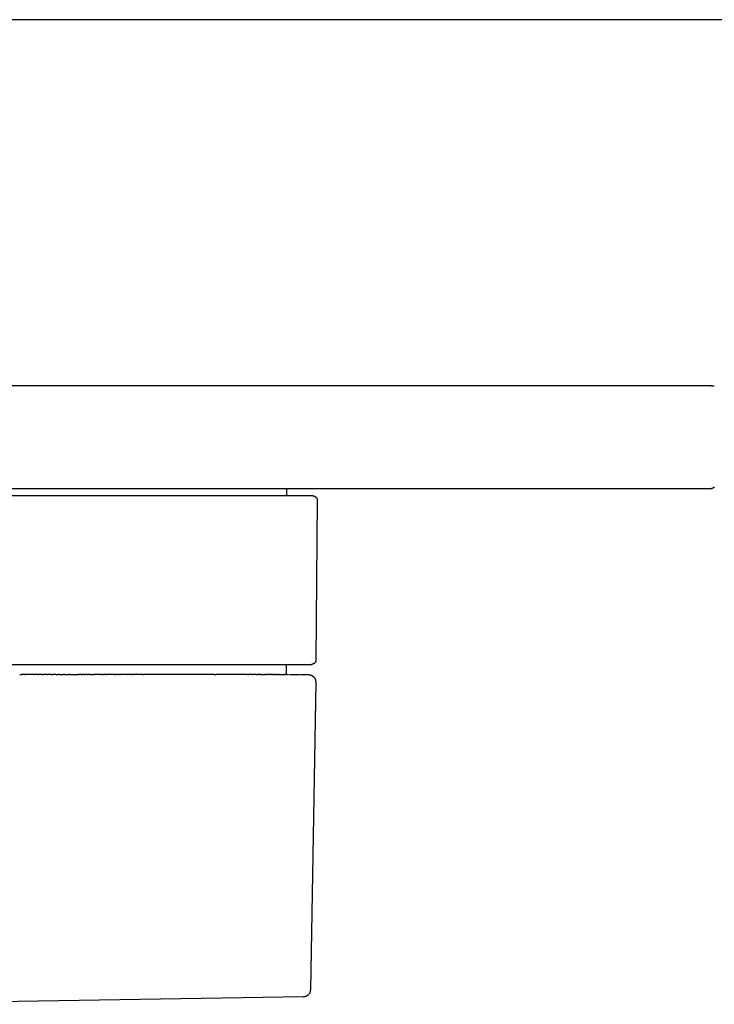
# Model space of a CAD drawing. Units: millimetres. Extents: x -303 to 316, y -140 to 175.
# Drawn here: x 192 to 240, y -140 to -72 of the extents above; entities that cross this region are included whole.
import ezdxf

# ---------------------------------------------------------------- set-up
doc = ezdxf.new("R2010")
doc.units = ezdxf.units.MM
doc.header["$MEASUREMENT"] = 0

msp = doc.modelspace()

# ---------------------------------------------------------------- linework, layer by layer
for p, q in [((265.657, -72.474), (94.657, -72.474)), ((239.652, -97.474), (120.662, -97.474)), ((239.652, -97.474), (239.851, -97.474)), ((120.77, -104.474), (239.543, -104.474)), ((210.657, -104.474), (210.657, -104.974)), ((239.543, -104.474), (239.56, -104.474)), ((239.56, -104.474), (239.578, -104.473)), ((239.578, -104.473), (239.595, -104.472)), ((239.595, -104.472), (239.612, -104.47)), ((239.612, -104.47), (239.629, -104.467)), ((239.629, -104.467), (239.646, -104.464)), ((239.646, -104.464), (239.663, -104.46)), ((239.663, -104.46), (239.68, -104.455)), ((239.68, -104.455), (239.696, -104.45)), ((239.696, -104.45), (239.712, -104.445)), ((239.712, -104.445), (239.729, -104.439)), ((239.729, -104.439), (239.744, -104.432)), ((239.744, -104.432), (239.76, -104.425)), ((239.76, -104.425), (239.776, -104.417)), ((239.776, -104.417), (239.791, -104.409)), ((239.791, -104.409), (239.806, -104.4)), ((239.806, -104.4), (239.82, -104.391)), ((239.82, -104.391), (239.834, -104.381)), ((239.834, -104.381), (239.848, -104.371)), ((239.848, -104.371), (239.862, -104.36)), ((198.271, -104.974), (186.659, -104.974)), ((198.459, -104.974), (198.271, -104.974)), ((198.954, -104.974), (198.459, -104.974)), ((198.96, -104.974), (198.954, -104.974)), ((199.06, -104.974), (198.96, -104.974)), ((199.11, -104.974), (199.06, -104.974)), ((199.407, -104.974), (199.11, -104.974)), ((199.409, -104.974), (199.407, -104.974)), ((199.503, -104.974), (199.409, -104.974)), ((199.56, -104.974), (199.503, -104.974)), ((199.649, -104.974), (199.56, -104.974)), ((199.71, -104.974), (199.649, -104.974)), ((199.817, -104.974), (199.71, -104.974)), ((199.892, -104.974), (199.817, -104.974)), ((199.939, -104.974), (199.892, -104.974)), ((200.036, -104.974), (199.939, -104.974)), ((200.086, -104.974), (200.036, -104.974)), ((200.178, -104.974), (200.086, -104.974)), ((200.226, -104.974), (200.178, -104.974)), ((200.32, -104.974), (200.226, -104.974)), ((200.368, -104.974), (200.32, -104.974)), ((200.462, -104.974), (200.368, -104.974)), ((200.516, -104.974), (200.462, -104.974)), ((200.617, -104.974), (200.516, -104.974)), ((200.665, -104.974), (200.617, -104.974)), ((200.791, -104.974), (200.665, -104.974)), ((200.813, -104.974), (200.791, -104.974)), ((200.93, -104.974), (200.813, -104.974)), ((200.961, -104.974), (200.93, -104.974)), ((201.068, -104.974), (200.961, -104.974)), ((201.108, -104.974), (201.068, -104.974)), ((202.398, -104.974), (201.108, -104.974)), ((202.405, -104.974), (202.398, -104.974)), ((202.534, -104.974), (202.405, -104.974)), ((202.537, -104.974), (202.534, -104.974)), ((203.489, -104.974), (202.537, -104.974)), ((203.494, -104.974), (203.489, -104.974)), ((204.583, -104.974), (203.494, -104.974)), ((204.694, -104.974), (204.583, -104.974)), ((206.416, -104.974), (204.694, -104.974)), ((206.422, -104.974), (206.416, -104.974)), ((208.161, -104.974), (206.422, -104.974)), ((208.323, -104.974), (208.161, -104.974)), ((208.704, -104.974), (208.323, -104.974)), ((208.73, -104.974), (208.704, -104.974)), ((208.784, -104.974), (208.73, -104.974)), ((208.814, -104.974), (208.784, -104.974)), ((208.872, -104.974), (208.814, -104.974)), ((208.894, -104.974), (208.872, -104.974)), ((208.96, -104.974), (208.894, -104.974)), ((209.16, -104.974), (208.96, -104.974)), ((209.198, -104.974), (209.16, -104.974)), ((209.226, -104.974), (209.198, -104.974)), ((209.281, -104.974), (209.226, -104.974)), ((209.328, -104.974), (209.281, -104.974)), ((209.351, -104.974), (209.328, -104.974)), ((209.388, -104.974), (209.351, -104.974)), ((209.436, -104.974), (209.388, -104.974)), ((209.487, -104.974), (209.436, -104.974)), ((209.507, -104.974), (209.487, -104.974)), ((209.583, -104.974), (209.507, -104.974)), ((209.588, -104.974), (209.583, -104.974)), ((209.637, -104.974), (209.588, -104.974)), ((209.658, -104.974), (209.637, -104.974)), ((209.73, -104.974), (209.658, -104.974)), ((209.733, -104.974), (209.73, -104.974)), ((209.864, -104.974), (209.733, -104.974)), ((209.879, -104.974), (209.864, -104.974)), ((209.943, -104.974), (209.879, -104.974)), ((209.95, -104.974), (209.943, -104.974)), ((210.163, -104.974), (209.95, -104.974)), ((210.294, -104.974), (210.163, -104.974)), ((210.793, -104.974), (210.294, -104.974)), ((210.96, -104.974), (210.793, -104.974)), ((210.967, -104.974), (210.96, -104.974)), ((211.06, -104.974), (210.967, -104.974)), ((211.077, -104.974), (211.06, -104.974)), ((211.157, -104.974), (211.077, -104.974)), ((211.184, -104.974), (211.157, -104.974)), ((211.251, -104.974), (211.184, -104.974)), ((211.276, -104.974), (211.251, -104.974)), ((211.341, -104.974), (211.276, -104.974)), ((211.373, -104.974), (211.341, -104.974)), ((211.43, -104.974), (211.373, -104.974)), ((211.465, -104.974), (211.43, -104.974)), ((211.521, -104.974), (211.465, -104.974)), ((211.554, -104.974), (211.521, -104.974)), ((211.596, -104.974), (211.554, -104.974)), ((211.638, -104.974), (211.596, -104.974)), ((211.679, -104.974), (211.638, -104.974)), ((211.866, -104.974), (211.679, -104.974)), ((211.877, -104.974), (211.866, -104.974)), ((211.911, -104.974), (211.877, -104.974)), ((211.944, -104.974), (211.911, -104.974)), ((211.976, -104.974), (211.944, -104.974)), ((212.007, -104.974), (211.976, -104.974)), ((212.037, -104.974), (212.007, -104.974)), ((212.065, -104.974), (212.037, -104.974)), ((212.086, -104.974), (212.065, -104.974)), ((212.113, -104.974), (212.086, -104.974)), ((212.139, -104.974), (212.113, -104.974)), ((212.164, -104.974), (212.139, -104.974)), ((212.255, -104.974), (212.164, -104.974)), ((212.279, -104.974), (212.255, -104.974)), ((212.301, -104.974), (212.279, -104.974)), ((212.345, -104.974), (212.301, -104.974)), ((212.36, -104.974), (212.345, -104.974)), ((212.391, -104.974), (212.36, -104.974)), ((212.435, -104.974), (212.391, -104.974)), ((212.454, -104.974), (212.435, -104.974)), ((212.454, -104.974), (212.465, -104.974)), ((212.465, -104.974), (212.475, -104.975)), ((212.475, -104.975), (212.485, -104.976)), ((212.485, -104.976), (212.495, -104.977)), ((212.495, -104.977), (212.506, -104.979)), ((212.506, -104.979), (212.516, -104.981)), ((212.516, -104.981), (212.526, -104.983)), ((212.526, -104.983), (212.536, -104.986)), ((212.536, -104.986), (212.546, -104.988)), ((212.546, -104.988), (212.555, -104.992)), ((212.555, -104.992), (212.565, -104.995)), ((212.565, -104.995), (212.575, -104.999)), ((212.575, -104.999), (212.584, -105.004)), ((212.584, -105.004), (212.593, -105.008)), ((212.593, -105.008), (212.602, -105.013)), ((212.602, -105.013), (212.611, -105.018)), ((212.611, -105.018), (212.62, -105.024)), ((212.62, -105.024), (212.628, -105.03)), ((212.628, -105.03), (212.637, -105.036)), ((212.637, -105.036), (212.645, -105.042)), ((212.645, -105.042), (212.652, -105.049)), ((212.652, -105.049), (212.66, -105.056)), ((212.754, -105.277), (212.659, -116.177)), ((212.66, -105.056), (212.667, -105.063)), ((212.667, -105.063), (212.675, -105.071)), ((212.675, -105.071), (212.681, -105.078)), ((212.681, -105.078), (212.688, -105.086)), ((212.688, -105.086), (212.694, -105.094)), ((212.694, -105.094), (212.7, -105.103)), ((212.7, -105.103), (212.706, -105.111)), ((212.706, -105.111), (212.712, -105.12)), ((212.712, -105.12), (212.717, -105.129)), ((212.717, -105.129), (212.722, -105.138)), ((212.722, -105.138), (212.726, -105.147)), ((212.726, -105.147), (212.73, -105.157)), ((212.73, -105.157), (212.734, -105.166)), ((212.734, -105.166), (212.738, -105.176)), ((212.738, -105.176), (212.741, -105.186)), ((212.741, -105.186), (212.744, -105.195)), ((212.744, -105.195), (212.746, -105.205)), ((212.746, -105.205), (212.749, -105.215)), ((212.749, -105.215), (212.75, -105.226)), ((212.75, -105.226), (212.752, -105.236)), ((212.752, -105.236), (212.753, -105.246)), ((212.753, -105.246), (212.754, -105.256)), ((212.754, -105.256), (212.754, -105.267)), ((212.754, -105.267), (212.754, -105.277)), ((212.65, -116.249), (212.647, -116.259)), ((212.652, -116.239), (212.65, -116.249)), ((212.654, -116.229), (212.652, -116.239)), ((212.656, -116.218), (212.654, -116.229)), ((212.657, -116.208), (212.656, -116.218)), ((212.658, -116.198), (212.657, -116.208)), ((212.659, -116.187), (212.658, -116.198)), ((212.659, -116.177), (212.659, -116.187)), ((180.157, -116.474), (212.359, -116.474)), ((210.657, -117.174), (210.657, -116.474)), ((212.37, -116.474), (212.36, -116.474)), ((212.381, -116.474), (212.37, -116.474)), ((212.391, -116.473), (212.381, -116.474)), ((212.401, -116.471), (212.391, -116.473)), ((212.412, -116.47), (212.401, -116.471)), ((212.422, -116.468), (212.412, -116.47)), ((212.432, -116.465), (212.422, -116.468)), ((212.442, -116.463), (212.432, -116.465)), ((212.452, -116.46), (212.442, -116.463)), ((212.462, -116.456), (212.452, -116.46)), ((212.471, -116.453), (212.462, -116.456)), ((212.481, -116.448), (212.471, -116.453)), ((212.49, -116.444), (212.481, -116.448)), ((212.5, -116.439), (212.49, -116.444)), ((212.509, -116.434), (212.5, -116.439)), ((212.518, -116.429), (212.509, -116.434)), ((212.526, -116.423), (212.518, -116.429)), ((212.535, -116.417), (212.526, -116.423)), ((212.543, -116.411), (212.535, -116.417)), ((212.551, -116.405), (212.543, -116.411)), ((212.559, -116.398), (212.551, -116.405)), ((212.567, -116.391), (212.559, -116.398)), ((212.574, -116.383), (212.567, -116.391)), ((212.581, -116.376), (212.574, -116.383)), ((212.588, -116.368), (212.581, -116.376)), ((212.595, -116.36), (212.588, -116.368)), ((212.601, -116.352), (212.595, -116.36)), ((212.607, -116.343), (212.601, -116.352)), ((212.613, -116.335), (212.607, -116.343)), ((212.618, -116.326), (212.613, -116.335)), ((212.623, -116.317), (212.618, -116.326)), ((212.628, -116.307), (212.623, -116.317)), ((212.633, -116.298), (212.628, -116.307)), ((212.637, -116.288), (212.633, -116.298)), ((212.64, -116.279), (212.637, -116.288)), ((212.644, -116.269), (212.64, -116.279)), ((212.647, -116.259), (212.644, -116.269)), ((192.445, -117.174), (192.572, -117.174)), ((192.772, -117.174), (192.572, -117.174)), ((192.772, -117.174), (192.803, -117.174)), ((193.387, -117.174), (192.803, -117.174)), ((193.387, -117.174), (193.41, -117.174)), ((193.689, -117.174), (193.41, -117.174)), ((193.689, -117.174), (193.739, -117.174)), ((193.981, -117.174), (193.739, -117.174)), ((193.981, -117.174), (194.039, -117.174)), ((194.3, -117.174), (194.039, -117.174)), ((194.3, -117.174), (194.351, -117.174)), ((194.601, -117.174), (194.351, -117.174)), ((194.601, -117.174), (194.717, -117.174)), ((194.9, -117.174), (194.717, -117.174)), ((194.9, -117.174), (195.072, -117.174)), ((195.182, -117.174), (195.072, -117.174)), ((195.182, -117.174), (195.443, -117.174)), ((195.494, -117.174), (195.443, -117.174)), ((195.494, -117.174), (195.801, -117.174)), ((195.886, -117.174), (195.801, -117.174)), ((195.886, -117.174), (196.408, -117.174)), ((196.469, -117.174), (196.408, -117.174)), ((196.469, -117.174), (196.508, -117.174)), ((196.661, -117.174), (196.508, -117.174)), ((196.661, -117.174), (196.731, -117.174)), ((196.835, -117.174), (196.731, -117.174)), ((196.835, -117.174), (196.884, -117.174)), ((197.044, -117.174), (196.884, -117.174)), ((197.044, -117.174), (197.125, -117.174)), ((197.234, -117.174), (197.125, -117.174)), ((197.234, -117.174), (197.344, -117.174)), ((197.415, -117.174), (197.344, -117.174)), ((197.415, -117.174), (197.497, -117.174)), ((197.612, -117.174), (197.497, -117.174)), ((197.612, -117.174), (197.65, -117.174)), ((197.986, -117.174), (197.65, -117.174)), ((197.986, -117.174), (198.051, -117.174)), ((198.16, -117.174), (198.051, -117.174)), ((198.16, -117.174), (198.218, -117.174)), ((198.357, -117.174), (198.218, -117.174)), ((198.357, -117.174), (198.384, -117.174)), ((198.906, -117.174), (198.384, -117.174)), ((198.906, -117.174), (198.985, -117.174)), ((199.072, -117.174), (198.985, -117.174)), ((199.072, -117.174), (199.126, -117.174)), ((199.266, -117.174), (199.126, -117.174)), ((199.266, -117.174), (199.311, -117.174)), ((199.803, -117.174), (199.311, -117.174)), ((199.803, -117.174), (199.823, -117.174)), ((199.98, -117.174), (199.823, -117.174)), ((199.98, -117.174), (199.996, -117.174)), ((200.152, -117.174), (199.996, -117.174)), ((200.152, -117.174), (200.2, -117.174)), ((200.848, -117.174), (200.2, -117.174)), ((200.848, -117.174), (200.914, -117.174)), ((205.741, -117.174), (200.914, -117.174)), ((205.741, -117.174), (205.861, -117.174)), ((207.685, -117.174), (205.861, -117.174)), ((207.685, -117.174), (207.698, -117.174)), ((207.992, -117.174), (207.698, -117.174)), ((207.992, -117.174), (208.06, -117.174)), ((208.298, -117.174), (208.06, -117.174)), ((208.298, -117.174), (208.334, -117.174)), ((208.444, -117.174), (208.334, -117.174)), ((208.444, -117.174), (208.453, -117.174)), ((208.588, -117.174), (208.453, -117.174)), ((208.588, -117.174), (208.642, -117.174)), ((208.728, -117.174), (208.642, -117.174)), ((208.728, -117.174), (208.735, -117.174)), ((208.868, -117.174), (208.735, -117.174)), ((208.868, -117.174), (208.905, -117.174)), ((208.917, -117.174), (208.905, -117.174)), ((208.917, -117.174), (209.08, -117.174)), ((209.121, -117.174), (209.08, -117.174)), ((209.121, -117.174), (209.182, -117.174)), ((209.247, -117.174), (209.182, -117.174)), ((209.247, -117.174), (209.301, -117.174)), ((209.395, -117.174), (209.301, -117.174)), ((209.395, -117.174), (209.423, -117.174)), ((209.635, -117.174), (209.423, -117.174)), ((209.635, -117.174), (209.681, -117.174)), ((209.734, -117.174), (209.681, -117.174)), ((209.734, -117.174), (209.828, -117.174)), ((209.872, -117.174), (209.828, -117.174)), ((209.872, -117.174), (209.914, -117.174)), ((209.953, -117.174), (209.914, -117.174)), ((209.953, -117.174), (210.041, -117.174)), ((210.08, -117.174), (210.041, -117.174)), ((210.08, -117.174), (210.136, -117.174)), ((210.172, -117.174), (210.136, -117.174)), ((210.172, -117.174), (210.469, -117.174)), ((210.491, -117.174), (210.469, -117.174)), ((210.491, -117.174), (210.545, -117.174)), ((210.575, -117.174), (210.545, -117.174)), ((210.575, -117.174), (210.657, -117.174)), ((210.707, -117.174), (210.735, -117.174)), ((210.781, -117.174), (210.836, -117.174)), ((210.886, -117.174), (211.574, -117.174)), ((211.604, -117.174), (211.974, -117.174)), ((211.994, -117.174), (212.129, -117.174)), ((212.134, -117.174), (212.129, -117.174)), ((212.134, -117.174), (212.148, -117.174)), ((212.148, -117.174), (212.166, -117.175)), ((212.166, -117.175), (212.183, -117.175)), ((212.183, -117.175), (212.2, -117.177)), ((212.2, -117.177), (212.217, -117.179)), ((212.217, -117.179), (212.234, -117.182)), ((212.234, -117.182), (212.251, -117.185)), ((212.251, -117.185), (212.268, -117.189)), ((212.268, -117.189), (212.285, -117.193)), ((212.285, -117.193), (212.301, -117.198)), ((212.301, -117.198), (212.317, -117.204)), ((212.317, -117.204), (212.334, -117.21)), ((212.334, -117.21), (212.35, -117.217)), ((212.35, -117.217), (212.365, -117.224)), ((212.365, -117.224), (212.381, -117.232)), ((212.381, -117.232), (212.396, -117.24)), ((212.396, -117.24), (212.411, -117.249)), ((212.411, -117.249), (212.425, -117.258)), ((212.425, -117.258), (212.439, -117.268)), ((212.439, -117.268), (212.453, -117.278)), ((212.453, -117.278), (212.467, -117.289)), ((212.467, -117.289), (212.48, -117.3)), ((212.48, -117.3), (212.493, -117.312)), ((212.493, -117.312), (212.505, -117.324)), ((212.505, -117.324), (212.517, -117.336)), ((212.517, -117.336), (212.528, -117.349)), ((212.528, -117.349), (212.539, -117.363)), ((212.539, -117.363), (212.55, -117.376)), ((212.55, -117.376), (212.56, -117.39)), ((212.56, -117.39), (212.569, -117.405)), ((212.569, -117.405), (212.578, -117.419)), ((212.578, -117.419), (212.587, -117.434)), ((212.587, -117.434), (212.595, -117.45)), ((212.595, -117.45), (212.602, -117.465)), ((212.602, -117.465), (212.609, -117.481)), ((212.609, -117.481), (212.616, -117.497)), ((212.616, -117.497), (212.622, -117.513)), ((212.622, -117.513), (212.627, -117.53)), ((212.627, -117.53), (212.632, -117.546)), ((212.632, -117.546), (212.636, -117.563)), ((212.636, -117.563), (212.639, -117.58)), ((212.639, -117.58), (212.642, -117.597)), ((212.642, -117.597), (212.645, -117.614)), ((212.648, -117.683), (212.282, -138.683)), ((212.645, -117.614), (212.646, -117.631)), ((212.646, -117.631), (212.648, -117.649)), ((212.648, -117.649), (212.648, -117.666)), ((212.648, -117.666), (212.648, -117.683)), ((212.043, -139.1), (212.028, -139.109)), ((212.058, -139.091), (212.043, -139.1)), ((212.072, -139.081), (212.058, -139.091)), ((212.086, -139.071), (212.072, -139.081)), ((212.099, -139.06), (212.086, -139.071)), ((212.113, -139.049), (212.099, -139.06)), ((212.125, -139.037), (212.113, -139.049)), ((212.138, -139.025), (212.125, -139.037)), ((212.15, -139.012), (212.138, -139.025)), ((212.161, -138.999), (212.15, -139.012)), ((212.172, -138.986), (212.161, -138.999)), ((212.183, -138.972), (212.172, -138.986)), ((212.193, -138.958), (212.183, -138.972)), ((212.202, -138.944), (212.193, -138.958)), ((212.212, -138.929), (212.202, -138.944)), ((212.22, -138.914), (212.212, -138.929)), ((212.228, -138.899), (212.22, -138.914)), ((212.236, -138.883), (212.228, -138.899)), ((212.243, -138.868), (212.236, -138.883)), ((212.249, -138.852), (212.243, -138.868)), ((212.255, -138.835), (212.249, -138.852)), ((212.26, -138.819), (212.255, -138.835)), ((212.265, -138.802), (212.26, -138.819)), ((212.269, -138.785), (212.265, -138.802)), ((212.273, -138.768), (212.269, -138.785)), ((212.276, -138.751), (212.273, -138.768)), ((212.278, -138.734), (212.276, -138.751)), ((212.28, -138.717), (212.278, -138.734)), ((212.281, -138.7), (212.28, -138.717)), ((212.282, -138.683), (212.281, -138.7)), ((211.798, -139.174), (180.157, -139.674)), ((211.815, -139.173), (211.798, -139.174)), ((211.832, -139.171), (211.815, -139.173)), ((211.849, -139.169), (211.832, -139.171)), ((211.866, -139.167), (211.849, -139.169)), ((211.883, -139.163), (211.866, -139.167)), ((211.9, -139.16), (211.883, -139.163)), ((211.917, -139.155), (211.9, -139.16)), ((211.933, -139.15), (211.917, -139.155)), ((211.95, -139.145), (211.933, -139.15)), ((211.966, -139.139), (211.95, -139.145)), ((211.982, -139.132), (211.966, -139.139)), ((211.998, -139.125), (211.982, -139.132)), ((212.013, -139.117), (211.998, -139.125)), ((212.028, -139.109), (212.013, -139.117))]:
    msp.add_line(p, q)

doc.saveas('drawing.dxf')
